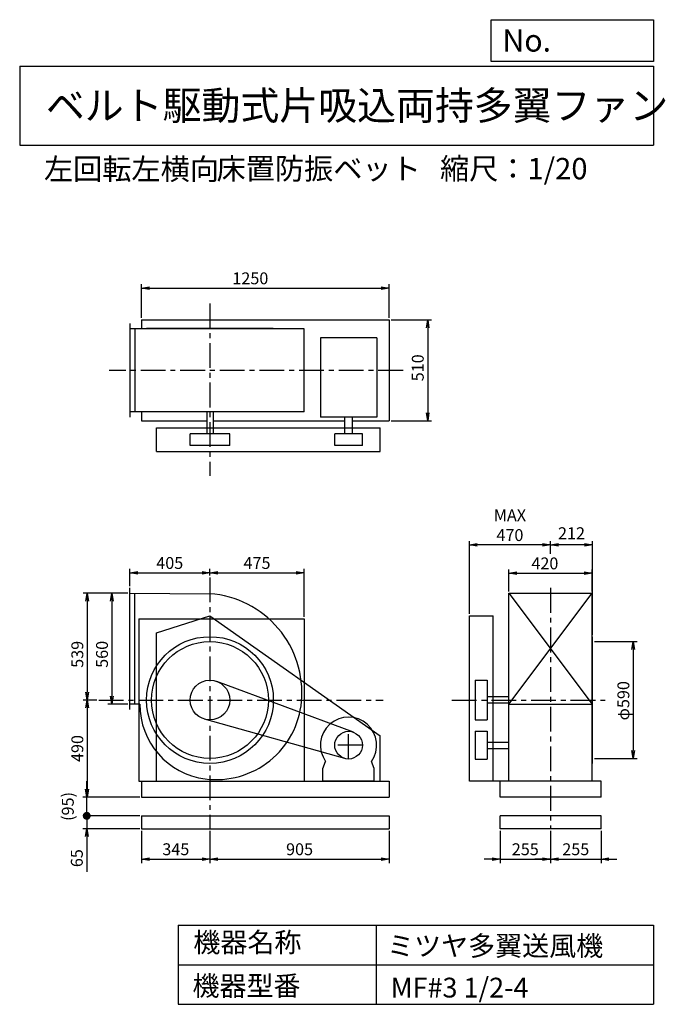
# Model space of a CAD drawing. Extents: x 500 to 3760, y 600 to 5573.
import ezdxf

# ---------------------------------------------------------------- set-up
doc = ezdxf.new("R2010")
doc.units = 0
doc.header["$LTSCALE"] = 100
doc.header["$MEASUREMENT"] = 0
doc.linetypes.add('CENTER', pattern=[2, 1.25, -0.25, 0.25, -0.25])
doc.layers.get('0').update_dxf_attribs({"linetype": 'CONTINUOUS'})
doc.layers.get('DEFPOINTS').update_dxf_attribs({"linetype": 'CONTINUOUS'})
for name, color, linetype in [('1', 4, 'CONTINUOUS'), ('2', 3, 'CENTER'), ('3', 2, 'CONTINUOUS'), ('4', 7, 'CONTINUOUS')]:
    doc.layers.add(name, color=color, linetype=linetype)
doc.styles.get("Standard").update_dxf_attribs({"font": 'simplex.shx', "bigfont": 'extfont.shx'})
doc.dimstyles.new('IGA', dxfattribs={"dimscale": 2, "dimtxt": 3, "dimasz": 2, "dimexe": 1, "dimexo": 0.5, "dimgap": 1, "dimtad": 1, "dimdec": 1, "dimdsep": 46, "dimtxsty": 'Standard', "dimblk1": 'OPEN', "dimblk2": 'OPEN', "dimsah": 1, "dimcen": 0, "dimadec": 0, "dimazin": 0, "dimtp": 1, "dimtm": 1, "dimtfac": 10, "dimtdec": 0, "dimtofl": 0, "dimtmove": 2, "dimatfit": 3, "dimldrblk": 'OPEN', "dimfxl": 0, "dimtolj": 1, "dimarcsym": 0})

# ---------------------------------------------------------------- blocks, each defined once
blk = doc.blocks.new('_OPEN')
at = {"color": 0, "linetype": 'ByBlock'}
for p, q in [((-1, 0.166667), (0, 0)), ((0, 0), (-1, -0.166667)), ((0, 0), (-1, 0))]:
    blk.add_line(p, q, dxfattribs=at)
blk = doc.blocks.new('*D1')
at = {"color": 0, "linetype": 'ByBlock'}
for p, q in [((944.745715, 2675.869022), (844.412887, 2675.869022)), ((864.412887, 2635.869022), (864.412887, 2155.869022)), ((944.745715, 2115.869022), (844.412887, 2115.869022))]:
    blk.add_line(p, q, dxfattribs=at)
at = {"layer": 'DEFPOINTS', "color": 0, "linetype": 'ByBlock'}
for p in [(954.745715, 2675.869022), (864.412887, 2115.869022), (954.745715, 2115.869022)]:
    blk.add_point(p, dxfattribs=at)
at = {"color": 0, "linetype": 'ByBlock', "xscale": 40, "yscale": 40, "zscale": 40}
for p, rotation in [((864.412887, 2675.869022), 90), ((864.412887, 2115.869022), 270)]:
    blk.add_blockref('_OPEN', p, dxfattribs=dict(at, rotation=rotation))
at = {"color": 0, "linetype": 'ByBlock', "insert": (814.412887, 2367.693211), "char_height": 60, "attachment_point": 5, "rotation": 90}
blk.add_mtext('\\A1;560', dxfattribs=at)
blk = doc.blocks.new('*D2')
at = {"color": 0, "linetype": 'ByBlock'}
for p, q in [((944.745715, 2675.869022), (719.899107, 2675.869022)), ((739.899107, 2635.869022), (739.899107, 2176.869022)), ((788.100404, 2136.869022), (719.899107, 2136.869022))]:
    blk.add_line(p, q, dxfattribs=at)
at = {"layer": 'DEFPOINTS', "color": 0, "linetype": 'ByBlock'}
for p in [(954.745715, 2675.869022), (739.899107, 2136.869022), (798.100404, 2136.869022)]:
    blk.add_point(p, dxfattribs=at)
at = {"color": 0, "linetype": 'ByBlock', "xscale": 40, "yscale": 40, "zscale": 40}
for p, rotation in [((739.899107, 2675.869022), 90), ((739.899107, 2136.869022), 270)]:
    blk.add_blockref('_OPEN', p, dxfattribs=dict(at, rotation=rotation))
at = {"color": 0, "linetype": 'ByBlock', "insert": (689.899107, 2367.693211), "char_height": 60, "attachment_point": 5, "rotation": 90}
blk.add_mtext('\\A1;539', dxfattribs=at)
blk = doc.blocks.new('*D3')
at = {"color": 0, "linetype": 'ByBlock'}
for p, q in [((739.899107, 2096.869022), (739.899107, 1686.869022)), ((1004.745715, 1646.869022), (719.899107, 1646.869022))]:
    blk.add_line(p, q, dxfattribs=at)
at = {"layer": 'DEFPOINTS', "color": 0, "linetype": 'ByBlock'}
for p in [(798.100404, 2136.869022), (739.899107, 1646.869022), (1014.745715, 1646.869022)]:
    blk.add_point(p, dxfattribs=at)
at = {"color": 0, "linetype": 'ByBlock', "xscale": 40, "yscale": 40, "zscale": 40}
for p, rotation in [((739.899107, 2136.869022), 90), ((739.899107, 1646.869022), 270)]:
    blk.add_blockref('_OPEN', p, dxfattribs=dict(at, rotation=rotation))
at = {"color": 0, "linetype": 'ByBlock', "insert": (689.899107, 1891.869022), "char_height": 60, "attachment_point": 5, "rotation": 90}
blk.add_mtext('\\A1;490', dxfattribs=at)
blk = doc.blocks.new('*D4')
at = {"color": 0, "linetype": 'ByBlock'}
for p, q in [((954.745715, 2712.869022), (954.745715, 2799.162166)), ((1359.745715, 2766.500179), (1359.745715, 2799.162166)), ((994.745715, 2779.162166), (1319.745715, 2779.162166))]:
    blk.add_line(p, q, dxfattribs=at)
at = {"layer": 'DEFPOINTS', "color": 0, "linetype": 'ByBlock'}
for p in [(1359.745715, 2779.162166), (1359.745715, 2756.500179), (954.745715, 2702.869022)]:
    blk.add_point(p, dxfattribs=at)
at = {"color": 0, "linetype": 'ByBlock', "xscale": 40, "yscale": 40, "zscale": 40, "rotation": 180}
blk.add_blockref('_OPEN', (954.745715, 2779.162166), dxfattribs=at)
at = {"color": 0, "linetype": 'ByBlock', "xscale": 40, "yscale": 40, "zscale": 40}
blk.add_blockref('_OPEN', (1359.745715, 2779.162166), dxfattribs=at)
at = {"color": 0, "linetype": 'ByBlock', "insert": (1156.541339, 2829.162166), "char_height": 60, "attachment_point": 5}
blk.add_mtext('\\A1;405', dxfattribs=at)
blk = doc.blocks.new('*D5')
at = {"color": 0, "linetype": 'ByBlock'}
for p, q in [((1834.745715, 2556.869022), (1834.745715, 2799.162166)), ((1399.745715, 2779.162166), (1794.745715, 2779.162166))]:
    blk.add_line(p, q, dxfattribs=at)
at = {"layer": 'DEFPOINTS', "color": 0, "linetype": 'ByBlock'}
for p in [(1359.745715, 2756.500179), (1834.745715, 2779.162166), (1834.745715, 2546.869022)]:
    blk.add_point(p, dxfattribs=at)
at = {"color": 0, "linetype": 'ByBlock', "xscale": 40, "yscale": 40, "zscale": 40, "rotation": 180}
blk.add_blockref('_OPEN', (1359.745715, 2779.162166), dxfattribs=at)
at = {"color": 0, "linetype": 'ByBlock', "xscale": 40, "yscale": 40, "zscale": 40}
blk.add_blockref('_OPEN', (1834.745715, 2779.162166), dxfattribs=at)
at = {"color": 0, "linetype": 'ByBlock', "insert": (1597.245715, 2829.162166), "char_height": 60, "attachment_point": 5}
blk.add_mtext('\\A1;475', dxfattribs=at)
blk = doc.blocks.new('*D6')
at = {"color": 0, "linetype": 'ByBlock'}
for p, q in [((3402.8, 2431.9), (3618.7, 2431.9)), ((3598.7, 2391.9), (3598.7, 1881.9)), ((3402.8, 1841.9), (3618.7, 1841.9))]:
    blk.add_line(p, q, dxfattribs=at)
at = {"layer": 'DEFPOINTS', "color": 0, "linetype": 'ByBlock'}
for p in [(3392.8, 2431.9), (3392.8, 1841.9), (3598.7, 1841.9)]:
    blk.add_point(p, dxfattribs=at)
at = {"color": 0, "linetype": 'ByBlock', "xscale": 40, "yscale": 40, "zscale": 40}
for p, rotation in [((3598.7, 2431.9), 90), ((3598.7, 1841.9), 270)]:
    blk.add_blockref('_OPEN', p, dxfattribs=dict(at, rotation=rotation))
at = {"color": 0, "linetype": 'ByBlock', "insert": (3548.7, 2133.3), "char_height": 60, "attachment_point": 5, "rotation": 90}
blk.add_mtext('\\A1;φ590', dxfattribs=at)
blk = doc.blocks.new('*D7')
at = {"color": 0, "linetype": 'ByBlock'}
for p, q in [((3180.8, 2874.6), (3180.8, 2940.1)), ((3392.8, 2466.9), (3392.8, 2940.1)), ((3352.8, 2920.1), (3220.8, 2920.1))]:
    blk.add_line(p, q, dxfattribs=at)
at = {"layer": 'DEFPOINTS', "color": 0, "linetype": 'ByBlock'}
for p in [(3180.8, 2920.1), (3180.8, 2864.6), (3392.8, 2456.9)]:
    blk.add_point(p, dxfattribs=at)
at = {"color": 0, "linetype": 'ByBlock', "xscale": 40, "yscale": 40, "zscale": 40, "rotation": 180}
blk.add_blockref('_OPEN', (3180.8, 2920.1), dxfattribs=at)
at = {"color": 0, "linetype": 'ByBlock', "xscale": 40, "yscale": 40, "zscale": 40}
blk.add_blockref('_OPEN', (3392.8, 2920.1), dxfattribs=at)
at = {"color": 0, "linetype": 'ByBlock', "insert": (3286.8, 2979.4), "char_height": 60, "attachment_point": 5}
blk.add_mtext('\\A1;212', dxfattribs=at)
blk = doc.blocks.new('*D8')
at = {"color": 0, "linetype": 'ByBlock'}
for p, q in [((2770.8, 2571.9), (2770.8, 2940.1)), ((3140.8, 2920.1), (2810.8, 2920.1))]:
    blk.add_line(p, q, dxfattribs=at)
at = {"layer": 'DEFPOINTS', "color": 0, "linetype": 'ByBlock'}
for p in [(2770.8, 2920.1), (3180.8, 2864.6), (2770.8, 2561.9)]:
    blk.add_point(p, dxfattribs=at)
at = {"color": 0, "linetype": 'ByBlock', "xscale": 40, "yscale": 40, "zscale": 40, "rotation": 180}
blk.add_blockref('_OPEN', (2770.8, 2920.1), dxfattribs=at)
at = {"color": 0, "linetype": 'ByBlock', "xscale": 40, "yscale": 40, "zscale": 40}
blk.add_blockref('_OPEN', (3180.8, 2920.1), dxfattribs=at)
at = {"color": 0, "linetype": 'ByBlock', "insert": (2975.8, 3020.1), "char_height": 60, "attachment_point": 5}
blk.add_mtext('\\A1;MAX\\P470', dxfattribs=at)
blk = doc.blocks.new('*D9')
at = {"color": 0, "linetype": 'ByBlock'}
for p, q in [((1014.745715, 4066.869022), (1014.745715, 4236.875389)), ((2264.745715, 4066.869022), (2264.745715, 4236.875389)), ((1054.745715, 4216.875389), (2224.745715, 4216.875389))]:
    blk.add_line(p, q, dxfattribs=at)
at = {"layer": 'DEFPOINTS', "color": 0, "linetype": 'ByBlock'}
for p in [(2264.745715, 4216.875389), (1014.745715, 4056.869022), (2264.745715, 4056.869022)]:
    blk.add_point(p, dxfattribs=at)
at = {"color": 0, "linetype": 'ByBlock', "xscale": 40, "yscale": 40, "zscale": 40, "rotation": 180}
blk.add_blockref('_OPEN', (1014.745715, 4216.875389), dxfattribs=at)
at = {"color": 0, "linetype": 'ByBlock', "xscale": 40, "yscale": 40, "zscale": 40}
blk.add_blockref('_OPEN', (2264.745715, 4216.875389), dxfattribs=at)
at = {"color": 0, "linetype": 'ByBlock', "insert": (1563.605597, 4266.875389), "char_height": 60, "attachment_point": 5}
blk.add_mtext('\\A1;1250', dxfattribs=at)
blk = doc.blocks.new('*D10')
at = {"color": 0, "linetype": 'ByBlock'}
for p, q in [((2274.745715, 4056.869022), (2479.146927, 4056.869022)), ((2459.146927, 4016.869022), (2459.146927, 3586.869022)), ((2274.745715, 3546.869022), (2479.146927, 3546.869022))]:
    blk.add_line(p, q, dxfattribs=at)
at = {"layer": 'DEFPOINTS', "color": 0, "linetype": 'ByBlock'}
for p in [(2264.745715, 4056.869022), (2264.745715, 3546.869022), (2459.146927, 3546.869022)]:
    blk.add_point(p, dxfattribs=at)
at = {"color": 0, "linetype": 'ByBlock', "xscale": 40, "yscale": 40, "zscale": 40}
for p, rotation in [((2459.146927, 4056.869022), 90), ((2459.146927, 3546.869022), 270)]:
    blk.add_blockref('_OPEN', p, dxfattribs=dict(at, rotation=rotation))
at = {"color": 0, "linetype": 'ByBlock', "insert": (2409.146927, 3814.975483), "char_height": 60, "attachment_point": 5, "rotation": 90}
blk.add_mtext('\\A1;510', dxfattribs=at)
blk = doc.blocks.new('*D11')
at = {"color": 0, "linetype": 'ByBlock'}
for p, q in [((3061.986325, 2685.869022), (3061.986325, 2796.975275)), ((3481.986325, 2685.869022), (3481.986325, 2796.975275)), ((3101.986325, 2776.975275), (3441.986325, 2776.975275))]:
    blk.add_line(p, q, dxfattribs=at)
at = {"layer": 'DEFPOINTS', "color": 0, "linetype": 'ByBlock'}
for p in [(3481.986325, 2776.975275), (3061.986325, 2675.869022), (3481.986325, 2675.869022)]:
    blk.add_point(p, dxfattribs=at)
at = {"color": 0, "linetype": 'ByBlock', "xscale": 40, "yscale": 40, "zscale": 40, "rotation": 180}
blk.add_blockref('_OPEN', (3061.986325, 2776.975275), dxfattribs=at)
at = {"color": 0, "linetype": 'ByBlock', "xscale": 40, "yscale": 40, "zscale": 40}
blk.add_blockref('_OPEN', (3481.986325, 2776.975275), dxfattribs=at)
at = {"color": 0, "linetype": 'ByBlock', "insert": (3243.449832, 2826.975275), "char_height": 60, "attachment_point": 5}
blk.add_mtext('\\A1;420', dxfattribs=at)
blk = doc.blocks.new('*D12')
at = {"color": 0, "linetype": 'ByBlock'}
for p, q in [((1115.9, 1476.9), (1115.9, 1313.2)), ((1460.9, 1476.9), (1460.9, 1313.2)), ((1155.9, 1333.2), (1420.9, 1333.2))]:
    blk.add_line(p, q, dxfattribs=at)
at = {"layer": 'DEFPOINTS', "color": 0, "linetype": 'ByBlock'}
for p in [(1115.9, 1486.9), (1460.9, 1486.9), (1460.9, 1333.2)]:
    blk.add_point(p, dxfattribs=at)
at = {"color": 0, "linetype": 'ByBlock', "xscale": 40, "yscale": 40, "zscale": 40, "rotation": 180}
blk.add_blockref('_OPEN', (1115.9, 1333.2), dxfattribs=at)
at = {"color": 0, "linetype": 'ByBlock', "xscale": 40, "yscale": 40, "zscale": 40}
blk.add_blockref('_OPEN', (1460.9, 1333.2), dxfattribs=at)
at = {"color": 0, "linetype": 'ByBlock', "insert": (1288.4, 1383.2), "char_height": 60, "attachment_point": 5}
blk.add_mtext('\\A1;345', dxfattribs=at)
blk = doc.blocks.new('*D13')
at = {"color": 0, "linetype": 'ByBlock'}
for p, q in [((1460.9, 1476.9), (1460.9, 1313.2)), ((2365.9, 1476.9), (2365.9, 1313.2)), ((1500.9, 1333.2), (2325.9, 1333.2))]:
    blk.add_line(p, q, dxfattribs=at)
at = {"layer": 'DEFPOINTS', "color": 0, "linetype": 'ByBlock'}
for p in [(1460.9, 1486.9), (2365.9, 1486.9), (2365.9, 1333.2)]:
    blk.add_point(p, dxfattribs=at)
at = {"color": 0, "linetype": 'ByBlock', "xscale": 40, "yscale": 40, "zscale": 40, "rotation": 180}
blk.add_blockref('_OPEN', (1460.9, 1333.2), dxfattribs=at)
at = {"color": 0, "linetype": 'ByBlock', "xscale": 40, "yscale": 40, "zscale": 40}
blk.add_blockref('_OPEN', (2365.9, 1333.2), dxfattribs=at)
at = {"color": 0, "linetype": 'ByBlock', "insert": (1913.4, 1383.2), "char_height": 60, "attachment_point": 5}
blk.add_mtext('\\A1;905', dxfattribs=at)
blk = doc.blocks.new('*D14')
at = {"color": 0, "linetype": 'ByBlock'}
for p, q in [((2925.8, 1476.9), (2925.8, 1313.2)), ((3180.8, 1476.9), (3180.8, 1313.2)), ((2885.8, 1333.2), (2845.8, 1333.2)), ((2925.8, 1333.2), (3180.8, 1333.2)), ((3220.8, 1333.2), (3260.8, 1333.2))]:
    blk.add_line(p, q, dxfattribs=at)
at = {"layer": 'DEFPOINTS', "color": 0, "linetype": 'ByBlock'}
for p in [(2925.8, 1486.9), (3180.8, 1486.9), (3180.8, 1333.2)]:
    blk.add_point(p, dxfattribs=at)
at = {"color": 0, "linetype": 'ByBlock', "xscale": 40, "yscale": 40, "zscale": 40}
blk.add_blockref('_OPEN', (2925.8, 1333.2), dxfattribs=at)
at = {"color": 0, "linetype": 'ByBlock', "xscale": 40, "yscale": 40, "zscale": 40, "rotation": 180}
blk.add_blockref('_OPEN', (3180.8, 1333.2), dxfattribs=at)
at = {"color": 0, "linetype": 'ByBlock', "insert": (3053.3, 1383.2), "char_height": 60, "attachment_point": 5}
blk.add_mtext('\\A1;255', dxfattribs=at)
blk = doc.blocks.new('*D15')
at = {"color": 0, "linetype": 'ByBlock'}
for p, q in [((3180.8, 1476.9), (3180.8, 1313.2)), ((3435.8, 1476.9), (3435.8, 1313.2)), ((3140.8, 1333.2), (3100.8, 1333.2)), ((3180.8, 1333.2), (3435.8, 1333.2)), ((3475.8, 1333.2), (3515.8, 1333.2))]:
    blk.add_line(p, q, dxfattribs=at)
at = {"layer": 'DEFPOINTS', "color": 0, "linetype": 'ByBlock'}
for p in [(3180.8, 1486.9), (3435.8, 1486.9), (3435.8, 1333.2)]:
    blk.add_point(p, dxfattribs=at)
at = {"color": 0, "linetype": 'ByBlock', "xscale": 40, "yscale": 40, "zscale": 40}
blk.add_blockref('_OPEN', (3180.8, 1333.2), dxfattribs=at)
at = {"color": 0, "linetype": 'ByBlock', "xscale": 40, "yscale": 40, "zscale": 40, "rotation": 180}
blk.add_blockref('_OPEN', (3435.8, 1333.2), dxfattribs=at)
at = {"color": 0, "linetype": 'ByBlock', "insert": (3308.3, 1383.2), "char_height": 60, "attachment_point": 5}
blk.add_mtext('\\A1;255', dxfattribs=at)
blk = doc.blocks.new('_DOT')
at = {"color": 0, "linetype": 'ByBlock'}
blk.add_line((-0.5, 0), (-1, 0), dxfattribs=at)
at = {"color": 0, "linetype": 'ByBlock', "const_width": 0.5}
blk.add_lwpolyline([(-0.25, 0, 1), (0.25, 0, 1)], format="xyb", close=True, dxfattribs=at)
blk = doc.blocks.new('*D17')
at = {"color": 0, "linetype": 'ByBlock'}
for p, q in [((838.6, 1591.9), (838.6, 1631.9)), ((1105.9, 1551.9), (818.6, 1551.9)), ((838.6, 1551.9), (838.6, 1486.9)), ((1105.9, 1486.9), (818.6, 1486.9)), ((838.6, 1446.9), (838.6, 1269.7))]:
    blk.add_line(p, q, dxfattribs=at)
at = {"layer": 'DEFPOINTS', "color": 0, "linetype": 'ByBlock'}
for p in [(1115.9, 1551.9), (838.6, 1486.9), (1115.9, 1486.9)]:
    blk.add_point(p, dxfattribs=at)
at = {"color": 0, "linetype": 'ByBlock', "xscale": 40, "yscale": 40, "zscale": 40}
for name, p, rotation in [('_DOT', (838.6, 1551.9), 270), ('_OPEN', (838.6, 1486.9), 90)]:
    blk.add_blockref(name, p, dxfattribs=dict(at, rotation=rotation))
at = {"color": 0, "linetype": 'ByBlock', "insert": (788.6, 1338.3), "char_height": 60, "attachment_point": 5, "rotation": 90}
blk.add_mtext('\\A1;65', dxfattribs=at)
blk = doc.blocks.new('*D18')
at = {"color": 0, "linetype": 'ByBlock'}
for p, q in [((838.6, 1686.9), (838.6, 1726.9)), ((1105.9, 1646.9), (818.6, 1646.9)), ((838.6, 1551.9), (838.6, 1646.9)), ((1105.9, 1551.9), (818.6, 1551.9)), ((838.6, 1511.9), (838.6, 1471.9))]:
    blk.add_line(p, q, dxfattribs=at)
at = {"layer": 'DEFPOINTS', "color": 0, "linetype": 'ByBlock'}
for p in [(838.6, 1646.9), (1115.9, 1646.9), (1115.9, 1551.9)]:
    blk.add_point(p, dxfattribs=at)
at = {"color": 0, "linetype": 'ByBlock', "xscale": 40, "yscale": 40, "zscale": 40}
for name, p, rotation in [('_OPEN', (838.6, 1646.9), 270), ('_DOT', (838.6, 1551.9), 90)]:
    blk.add_blockref(name, p, dxfattribs=dict(at, rotation=rotation))
at = {"color": 0, "linetype": 'ByBlock', "insert": (742.9, 1599.4), "char_height": 60, "attachment_point": 5, "rotation": 90}
blk.add_mtext('\\A1;(95)', dxfattribs=at)

msp = doc.modelspace()

# ---------------------------------------------------------------- linework, layer by layer
at = {"layer": '1', "linetype": 'Continuous'}
for p, q in [((1055.9, 4038.9), (1055.9, 3564.9)), ((1115.9, 4056.9), (2365.9, 4056.9)), ((1115.9, 4056.9), (1115.9, 4011.9)), ((2365.9, 4056.9), (2365.9, 3546.9)), ((1935.9, 4011.9), (1055.9, 4011.9)), ((1080.9, 4011.9), (1080.9, 3591.9)), ((1780.9, 4013.9), (1140.9, 4013.9)), ((1140.9, 4011.9), (1140.9, 4013.9)), ((1780.9, 4011.9), (1780.9, 4013.9)), ((1935.9, 3591.9), (1935.9, 4011.9)), ((2302.9, 3965.6), (2018.9, 3965.6)), ((2018.9, 3965.6), (2018.9, 3565.6)), ((2302.9, 3965.6), (2302.9, 3565.6)), ((1935.9, 3591.9), (1055.9, 3591.9)), ((1115.9, 3591.9), (1115.9, 3546.9)), ((1444.9, 3591.9), (1444.9, 3481.9)), ((1476.9, 3591.9), (1476.9, 3481.9)), ((1115.9, 3546.9), (1444.9, 3546.9)), ((1476.9, 3546.9), (2141.9, 3546.9)), ((2302.9, 3565.6), (2018.9, 3565.6)), ((2141.9, 3481.9), (2141.9, 3565.6)), ((2179.9, 3481.9), (2179.9, 3565.6)), ((2179.9, 3546.9), (2365.9, 3546.9)), ((1190.4, 3511.9), (2320.4, 3511.9)), ((1190.4, 3391.9), (1190.4, 3511.9)), ((1560.9, 3481.9), (1360.9, 3481.9)), ((1360.9, 3421.9), (1360.9, 3481.9)), ((1560.9, 3421.9), (1560.9, 3481.9)), ((2230.9, 3481.9), (2090.9, 3481.9)), ((2090.9, 3421.9), (2090.9, 3481.9)), ((2230.9, 3421.9), (2230.9, 3481.9)), ((2320.4, 3391.9), (2320.4, 3511.9)), ((1190.4, 3391.9), (2320.4, 3391.9)), ((1560.9, 3421.9), (1360.9, 3421.9)), ((2230.9, 3421.9), (2090.9, 3421.9)), ((1055.9, 2088.9), (1055.9, 2702.9)), ((1055.9, 2675.9), (1460.9, 2673.9)), ((1080.9, 2115.9), (1080.9, 2675.7)), ((2970.8, 2675.9), (3390.8, 2675.9)), ((2970.8, 2675.9), (3390.8, 2115.9)), ((2970.8, 2115.9), (3390.8, 2675.9)), ((2970.8, 1726.9), (2970.8, 2675.9)), ((3390.8, 1726.9), (3390.8, 2675.9)), ((1100.9, 2546.9), (1935.9, 2546.9)), ((1100.9, 2546.9), (1100.9, 1726.9)), ((1190.4, 2476.9), (1460.4, 2561.9)), ((1460.4, 2561.9), (2320.4, 1956.9)), ((1935.9, 2546.9), (1935.9, 1726.9)), ((2770.8, 1726.9), (2770.8, 2561.9)), ((2770.8, 2561.9), (2890.8, 2561.9)), ((2890.8, 1726.9), (2890.8, 2561.9)), ((1190.4, 1726.9), (1190.4, 2476.9)), ((3390.8, 2456.9), (3392.8, 2456.9)), ((3392.8, 1816.9), (3392.8, 2456.9)), ((2185.3, 1974.5), (1495.7, 2230.6)), ((2800.8, 2236.9), (2800.8, 2036.9)), ((2800.8, 2236.9), (2860.8, 2236.9)), ((2860.8, 2236.9), (2860.8, 2036.9)), ((2970.8, 2152.9), (2860.8, 2152.9)), ((1107.3, 2115.9), (1055.9, 2115.9)), ((2970.8, 2120.9), (2860.8, 2120.9)), ((2970.8, 2115.9), (3390.8, 2115.9)), ((2142, 1841.5), (1433.8, 2040.6)), ((2800.8, 2036.9), (2860.8, 2036.9)), ((2320.4, 1726.9), (2320.4, 1956.9)), ((2800.8, 1978.9), (2860.8, 1978.9)), ((2800.8, 1978.9), (2800.8, 1838.9)), ((2860.8, 1978.9), (2860.8, 1838.9)), ((2860.8, 1924.9), (2970.8, 1924.9)), ((2860.8, 1892.9), (2970.8, 1892.9)), ((2030.9, 1791.9), (2045.2, 1826.6)), ((2030.9, 1726.9), (2030.9, 1791.9)), ((2290.9, 1791.9), (2276.7, 1826.6)), ((2290.9, 1726.9), (2290.9, 1791.9)), ((2800.8, 1838.9), (2860.8, 1838.9)), ((3390.8, 1816.9), (3392.8, 1816.9)), ((1100.9, 1726.9), (2365.9, 1726.9)), ((1115.9, 1726.9), (1115.9, 1646.9)), ((2290.9, 1726.9), (2030.9, 1726.9)), ((2365.9, 1726.9), (2365.9, 1646.9)), ((3435.8, 1726.9), (2770.8, 1726.9)), ((2925.8, 1646.9), (2925.8, 1726.9)), ((3435.8, 1646.9), (3435.8, 1726.9)), ((1115.9, 1646.9), (2365.9, 1646.9)), ((3435.8, 1646.9), (2925.8, 1646.9)), ((1115.9, 1551.9), (2365.9, 1551.9)), ((1115.9, 1551.9), (1115.9, 1486.9)), ((2365.9, 1551.9), (2365.9, 1486.9)), ((3435.8, 1551.9), (2925.8, 1551.9)), ((2925.8, 1486.9), (2925.8, 1551.9)), ((3435.8, 1486.9), (3435.8, 1551.9)), ((1115.9, 1486.9), (2365.9, 1486.9)), ((3435.8, 1486.9), (2925.8, 1486.9))]:
    msp.add_line(p, q, dxfattribs=at)
for centre, radius in [((1460.9, 2136.9), 320), ((1460.9, 2136.9), 295), ((1460.9, 2136.9), 100), ((2160.9, 1908.9), 70)]:
    msp.add_circle(centre, radius, dxfattribs=at)
for centre, radius, start, end in [((1423.9, 2173.9), 501.4, 354.9575, 85.7678), ((1484.9, 2112.9), 377.7, 179.5449, 262.7468), ((1491.9, 2167.9), 433.1, 262.7468, 354.9575), ((2160.9, 1908.9), 142, 324.5988, 215.4012)]:
    msp.add_arc(centre, radius, start, end, dxfattribs=at)
at = {"layer": '2', "linetype": 'CENTER'}
for p, q in [((1460.9, 4140.1), (1460.9, 3269)), ((2436, 3801.9), (951.3, 3801.9)), ((1460.9, 2756.5), (1460.9, 1486.9)), ((3180.8, 2702.8), (3180.8, 1486.9)), ((899.3, 2136.9), (2336.3, 2136.9)), ((2682.5, 2136.9), (3477.5, 2136.9)), ((2160.9, 1838.9), (2160.9, 1978.9)), ((2230.9, 1908.9), (2090.9, 1908.9))]:
    msp.add_line(p, q, dxfattribs=at)
at = {"layer": '4', "linetype": 'Continuous'}
for p, q in [((2881.2, 5362.5), (2881.2, 5573.3)), ((2881.2, 5573.3), (3700, 5573.3)), ((3700, 5573.3), (3700, 5362.5)), ((500, 5338.8), (3700, 5338.8)), ((500, 5338.8), (500, 4938.8)), ((3700, 5362.5), (2881.2, 5362.5)), ((3700, 5338.8), (3700, 4938.8)), ((500, 4938.8), (3700, 4938.8)), ((1300, 1000), (1300, 600)), ((1300, 1000), (3700, 1000)), ((2300, 1000), (2300, 600)), ((3700, 1000), (3700, 600)), ((1300, 800), (3700, 800)), ((1300, 600), (3700, 600))]:
    msp.add_line(p, q, dxfattribs=at)

# ---------------------------------------------------------------- texts
for s, height, p in [('No.', 112, (2937.9, 5412.1)), ('ベルト駆動式片吸込両持多翼ファン', 144, (632.3, 5067.8)), ('左回転左横向', 108, (622.4, 4764.6)), ('床置防振ベット', 108, (1494.1, 4766.9)), ('縮尺：1/20', 108, (2622.6, 4766.9)), ('機器名称', 100, (1377, 863.1)), ('ミツヤ多翼送風機', 100, (2355.4, 845.1)), ('機器型番', 100, (1372.5, 643.3)), ('MF#3 1/2-4', 100, (2373.3, 634.3))]:
    msp.add_text(s, height=height, dxfattribs=at).set_placement(p)

# ---------------------------------------------------------------- dimensions: what is measured, and where the dimension line sits
at = {"layer": '3', "linetype": 'Continuous'}
for base, p1, p2, picture, middle, set_off in [((2365.9, 4216.9), (1115.9, 4056.9), (2365.9, 4056.9), '*D9', (1664.8, 4216.9), (101.2, 0)), ((1460.9, 2779.2), (1055.9, 2702.9), (1460.9, 2756.5), '*D4', (1257.7, 2779.2), (101.2, 0)), ((3390.8, 2777), (2970.8, 2675.9), (3390.8, 2675.9), '*D11', (3152.3, 2777), (-91.2, 0))]:
    dim = msp.add_linear_dim(base=base, p1=p1, p2=p2, dimstyle='IGA', override={"dimscale": 20, "dimdec": 0, "dimtofl": 1, "dimtmove": 0}, dxfattribs=at)
    dim.commit()
    dim.dimension.update_dxf_attribs({"geometry": picture, "text_midpoint": middle, "dimtype": 160, "insert": set_off})
for base, p1, p2, picture, middle in [((2560.3, 3546.9), (2365.9, 4056.9), (2365.9, 3546.9), '*D10', (2560.3, 3815)), ((841.1, 2136.9), (1055.9, 2675.9), (899.3, 2136.9), '*D2', (841.1, 2367.7)), ((965.6, 2115.9), (1055.9, 2675.9), (1055.9, 2115.9), '*D1', (965.6, 2367.7))]:
    dim = msp.add_linear_dim(base=base, p1=p1, p2=p2, angle=90, dimstyle='IGA', override={"dimscale": 20, "dimdec": 0, "dimtofl": 1, "dimtmove": 0}, dxfattribs=at)
    dim.commit()
    dim.dimension.update_dxf_attribs({"geometry": picture, "text_midpoint": middle, "dimtype": 160, "insert": (101.2, 0)})
dim = msp.add_linear_dim(base=(2770.8, 2920.1), p1=(3180.8, 2864.6), p2=(2770.8, 2561.9), text='MAX\\P470', dimstyle='IGA', override={"dimscale": 20, "dimdec": 0, "dimse1": 1, "dimtofl": 1, "dimtmove": 1}, dxfattribs=at)
dim.commit()
dim.dimension.update_dxf_attribs({"geometry": '*D8', "text_midpoint": (2975.8, 3020.1)})
dim = msp.add_linear_dim(base=(3180.8, 2920.1), p1=(3392.8, 2456.9), p2=(3180.8, 2864.6), dimstyle='IGA', override={"dimscale": 20, "dimdec": 0, "dimtofl": 1}, dxfattribs=at)
dim.commit()
dim.dimension.update_dxf_attribs({"geometry": '*D7', "text_midpoint": (3286.8, 2979.4), "dimtype": 160})
dim = msp.add_linear_dim(base=(1935.9, 2779.2), p1=(1460.9, 2756.5), p2=(1935.9, 2546.9), dimstyle='IGA', override={"dimscale": 20, "dimdec": 0, "dimse1": 1, "dimtofl": 1, "dimtmove": 1}, dxfattribs=at)
dim.commit()
dim.dimension.update_dxf_attribs({"geometry": '*D5', "text_midpoint": (1698.4, 2829.2), "insert": (101.2, 0)})
dim = msp.add_linear_dim(base=(3598.7, 1841.9), p1=(3392.8, 2431.9), p2=(3392.8, 1841.9), angle=90, dimstyle='IGA', override={"dimscale": 20, "dimdec": 0, "dimpost": 'φ<>', "dimtofl": 1, "dimtmove": 0}, dxfattribs=at)
dim.commit()
dim.dimension.update_dxf_attribs({"geometry": '*D6', "text_midpoint": (3598.7, 2133.3), "dimtype": 160})
dim = msp.add_linear_dim(base=(841.1, 1646.9), p1=(899.3, 2136.9), p2=(1115.9, 1646.9), angle=90, dimstyle='IGA', override={"dimscale": 20, "dimdec": 0, "dimse1": 1, "dimtofl": 1, "dimtmove": 1}, dxfattribs=at)
dim.commit()
dim.dimension.update_dxf_attribs({"geometry": '*D3', "text_midpoint": (791.1, 1891.9), "insert": (101.2, 0)})
at = {"layer": '3'}
for base, p2, override, picture, middle in [((838.6, 1646.9), (1115.9, 1646.9), {"dimscale": 20, "dimdec": 0, "dimpost": '(<>)', "dimblk1": 'DOT', "dimtofl": 1}, '*D18', (742.9, 1599.4)), ((838.6, 1486.9), (1115.9, 1486.9), {"dimscale": 20, "dimdec": 0, "dimblk1": 'DOT', "dimtofl": 1, "dimtmove": 0}, '*D17', (788.6, 1338.3))]:
    dim = msp.add_linear_dim(base=base, p1=(1115.9, 1551.9), p2=p2, angle=90, dimstyle='IGA', override=override, dxfattribs=at)
    dim.commit()
    dim.dimension.update_dxf_attribs({"geometry": picture, "text_midpoint": middle})
for base, p1, p2, picture, middle in [((1460.9, 1333.2), (1115.9, 1486.9), (1460.9, 1486.9), '*D12', (1288.4, 1383.2)), ((2365.9, 1333.2), (1460.9, 1486.9), (2365.9, 1486.9), '*D13', (1913.4, 1383.2)), ((3180.8, 1333.2), (2925.8, 1486.9), (3180.8, 1486.9), '*D14', (3053.3, 1383.2)), ((3435.8, 1333.2), (3180.8, 1486.9), (3435.8, 1486.9), '*D15', (3308.3, 1383.2))]:
    dim = msp.add_linear_dim(base=base, p1=p1, p2=p2, dimstyle='IGA', override={"dimscale": 20, "dimdec": 0, "dimtofl": 1, "dimtmove": 0}, dxfattribs=at)
    dim.commit()
    dim.dimension.update_dxf_attribs({"geometry": picture, "text_midpoint": middle})

doc.saveas('drawing.dxf')
